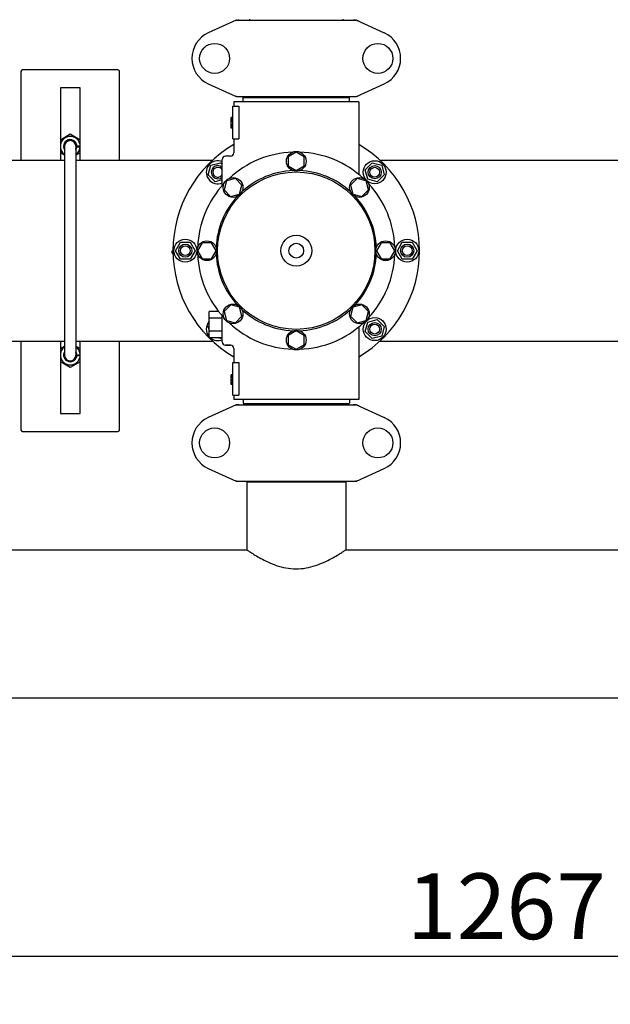
# Model space of a CAD drawing. Units: millimetres. Extents: x 8652 to 12633, y 66 to 5574.
# Drawn here: x 9467 to 9826, y 1368 to 1968 of the extents above; entities that cross this region are included whole.
import ezdxf

# ---------------------------------------------------------------- set-up
doc = ezdxf.new("R2010")
doc.units = ezdxf.units.MM
doc.layers.add('COTAS', color=7, linetype='Continuous')
doc.styles.add('ARIAL', font='arial.ttf')
doc.dimstyles.new('Diseño_PlanosFabricacion', dxfattribs={"dimtxt": 40, "dimasz": 45, "dimexe": 10, "dimexo": 10, "dimgap": 10, "dimtad": 1, "dimtih": 1, "dimtoh": 1, "dimdec": 0, "dimzin": 1, "dimdsep": 46, "dimtxsty": 'ARIAL', "dimcen": 15, "dimadec": 0, "dimazin": 0, "dimtp": 0.05, "dimtm": 0.05, "dimtfac": 1, "dimtdec": 0, "dimtofl": 0, "dimtmove": 0, "dimatfit": 3, "dimfxl": 0, "dimtolj": 1, "dimarcsym": 0})

# ---------------------------------------------------------------- blocks, each defined once
blk = doc.blocks.new('*D1')
at = {"layer": 'COTAS', "color": 0, "lineweight": -2}
for p, q in [((9239.88, 1892.47), (9239.88, 2771.31)), ((10324.88, 2434.47), (10324.88, 2771.31)), ((9284.88, 2761.31), (10279.88, 2761.31))]:
    blk.add_line(p, q, dxfattribs=at)
at = {"layer": 'COTAS', "color": 0}
for points in [[(9284.88, 2768.81), (9284.88, 2753.81), (9239.88, 2761.31)], [(10279.88, 2768.81), (10279.88, 2753.81), (10324.88, 2761.31)]]:
    blk.add_solid(points, dxfattribs=at)
at = {"layer": 'Defpoints', "color": 0}
for p in [(10324.88, 2761.31), (10324.88, 2424.47), (9239.88, 1882.47)]:
    blk.add_point(p, dxfattribs=at)
at = {"layer": 'COTAS', "color": 0, "insert": (9782.38, 2791.73), "char_height": 40, "attachment_point": 5, "style": 'ARIAL'}
blk.add_mtext('\\A1;1085 mm', dxfattribs=at)
blk = doc.blocks.new('*D2')
at = {"layer": 'COTAS', "color": 0, "lineweight": -2}
for p, q in [((10436.88, 2508.97), (10436.88, 1387.65)), ((9170.27, 1588.06), (9170.27, 1387.65)), ((9215.27, 1397.65), (10391.88, 1397.65))]:
    blk.add_line(p, q, dxfattribs=at)
at = {"layer": 'COTAS', "color": 0}
for points in [[(9215.27, 1405.15), (9215.27, 1390.15), (9170.27, 1397.65)], [(10391.88, 1405.15), (10391.88, 1390.15), (10436.88, 1397.65)]]:
    blk.add_solid(points, dxfattribs=at)
at = {"layer": 'Defpoints', "color": 0}
for p in [(10436.88, 2518.97), (9170.27, 1598.06), (10436.88, 1397.65)]:
    blk.add_point(p, dxfattribs=at)
at = {"layer": 'COTAS', "color": 0, "insert": (9819.38, 1428.07), "char_height": 40, "attachment_point": 5, "style": 'ARIAL'}
blk.add_mtext('\\A1;1267 mm', dxfattribs=at)
blk = doc.blocks.new('*D5')
at = {"layer": 'COTAS', "color": 0, "lineweight": -2}
for p, q in [((9469.88, 2369.47), (9060.5, 2369.47)), ((9070.5, 2324.47), (9070.5, 2130.58)), ((9070.5, 1871.97), (9070.5, 2069.7)), ((9229.88, 1826.97), (9060.5, 1826.97))]:
    blk.add_line(p, q, dxfattribs=at)
at = {"layer": 'COTAS', "color": 0}
for points in [[(9063, 2324.47), (9078, 2324.47), (9070.5, 2369.47)], [(9063, 1871.97), (9078, 1871.97), (9070.5, 1826.97)]]:
    blk.add_solid(points, dxfattribs=at)
at = {"layer": 'Defpoints', "color": 0}
for p in [(9070.5, 2369.47), (9479.88, 2369.47), (9239.88, 1826.97)]:
    blk.add_point(p, dxfattribs=at)
at = {"layer": 'COTAS', "color": 0, "insert": (9070.5, 2100.14), "char_height": 40, "attachment_point": 5, "style": 'ARIAL'}
blk.add_mtext('\\A1;543 mm', dxfattribs=at)

msp = doc.modelspace()

# ---------------------------------------------------------------- linework, layer by layer
for p, q in [((9598.24, 1967.15), (9581.32, 1959.44)), ((9598.54, 1967.22), (9671.22, 1967.22)), ((9606.46, 1967.8), (9606.46, 1967.22)), ((9663.3, 1967.8), (9663.3, 1967.22)), ((9671.52, 1967.15), (9688.44, 1959.44)), ((9467.38, 1935.97), (9467.38, 1881.97)), ((9526.38, 1936.97), (9468.38, 1936.97)), ((9527.38, 1881.97), (9527.38, 1935.97)), ((9491.38, 1925.97), (9491.38, 1881.97)), ((9503.38, 1925.97), (9491.38, 1925.97)), ((9503.38, 1881.97), (9503.38, 1925.97)), ((9581.32, 1928.5), (9598.24, 1920.79)), ((9671.52, 1920.79), (9688.44, 1928.5)), ((9596.88, 1917.47), (9596.88, 1914.97)), ((9596.88, 1917.47), (9596.88, 1914.97)), ((9672.88, 1917.47), (9596.88, 1917.47)), ((9598.54, 1920.72), (9671.22, 1920.72)), ((9602.48, 1917.97), (9602.48, 1920.17)), ((9602.48, 1920.17), (9667.28, 1920.17)), ((9606.33, 1920.17), (9606.33, 1920.72)), ((9663.43, 1920.17), (9663.43, 1920.72)), ((9667.28, 1917.97), (9667.28, 1920.17)), ((9672.88, 1917.47), (9672.88, 1873.38)), ((9596.38, 1894.97), (9596.38, 1914.97)), ((9596.38, 1914.97), (9599.97, 1914.97)), ((9599.97, 1914.97), (9599.97, 1894.97)), ((9595.38, 1901.47), (9595.38, 1907.97)), ((9596.38, 1907.97), (9595.38, 1907.97)), ((9596.38, 1907.8), (9595.38, 1907.8)), ((9596.38, 1907.47), (9595.38, 1907.47)), ((9596.38, 1906.8), (9595.38, 1906.8)), ((9596.38, 1906.14), (9595.38, 1906.14)), ((9596.38, 1905.3), (9595.38, 1905.3)), ((9596.38, 1903.8), (9595.38, 1903.8)), ((9596.38, 1902.97), (9595.38, 1902.97)), ((9596.38, 1902.3), (9595.38, 1902.3)), ((9596.38, 1901.64), (9595.38, 1901.64)), ((9596.38, 1901.47), (9595.38, 1901.47)), ((9491.38, 1894.51), (9497.38, 1897.98)), ((9497.38, 1897.98), (9503.38, 1894.51)), ((9499.01, 1893.57), (9499.12, 1893.79)), ((9596.38, 1894.97), (9599.97, 1894.97)), ((9596.88, 1894.97), (9596.88, 1886.47)), ((9596.88, 1894.97), (9596.88, 1886.47)), ((9493.33, 1890.27), (9493.33, 1890.27)), ((9493.33, 1890.27), (9493.33, 1890.27)), ((9493.35, 1890.02), (9493.36, 1890.01)), ((9493.36, 1890.01), (9493.36, 1890.01)), ((9493.88, 1890.47), (9493.88, 1763.47)), ((9500.88, 1890.47), (9500.88, 1763.47)), ((9501.04, 1892.2), (9501.04, 1892.21)), ((9501.04, 1892.2), (9501.04, 1892.2)), ((9501.41, 1890.86), (9501.41, 1890.86)), ((9503.38, 1890.47), (9501.93, 1890.47)), ((9450.46, 1881.97), (9493.88, 1881.97)), ((9493.88, 1884.98), (9491.38, 1886.43)), ((9503.38, 1886.43), (9500.88, 1884.98)), ((9500.88, 1881.97), (9583.89, 1881.97)), ((9589.88, 1866.72), (9589.88, 1882.47)), ((9594.88, 1884.47), (9591.88, 1884.47)), ((9634.88, 1886.97), (9630, 1884.16)), ((9630, 1884.16), (9630, 1878.53)), ((9639.75, 1884.16), (9634.88, 1886.97)), ((9639.75, 1878.53), (9639.75, 1884.16)), ((9685.87, 1881.97), (9858.89, 1881.97)), ((9581.35, 1873.15), (9582.91, 1878.94)), ((9582.91, 1878.94), (9588.7, 1880.5)), ((9588.7, 1880.5), (9589.88, 1879.32)), ((9630, 1878.53), (9634.88, 1875.72)), ((9634.88, 1875.72), (9639.75, 1878.53)), ((9676.81, 1876.25), (9681.06, 1880.5)), ((9678.37, 1870.46), (9676.81, 1876.25)), ((9681.06, 1880.5), (9686.85, 1878.94)), ((9686.85, 1878.94), (9688.4, 1873.15)), ((9585.6, 1868.9), (9581.35, 1873.15)), ((9589.88, 1870.05), (9585.6, 1868.9)), ((9592.45, 1869.4), (9590.99, 1863.96)), ((9597.88, 1870.85), (9592.45, 1869.4)), ((9601.86, 1866.87), (9597.88, 1870.85)), ((9671.87, 1870.86), (9667.89, 1866.88)), ((9677.31, 1869.4), (9671.87, 1870.86)), ((9678.76, 1863.97), (9677.31, 1869.4)), ((9684.16, 1868.9), (9678.37, 1870.46)), ((9688.4, 1873.15), (9684.16, 1868.9)), ((9590.99, 1863.96), (9594.97, 1859.98)), ((9600.41, 1861.44), (9601.86, 1866.87)), ((9667.89, 1866.88), (9669.35, 1861.44)), ((9674.78, 1859.99), (9678.76, 1863.97)), ((9594.97, 1859.98), (9600.41, 1861.44)), ((9669.35, 1861.44), (9674.78, 1859.99)), ((9561.38, 1826.97), (9564.38, 1832.17)), ((9564.38, 1832.17), (9570.38, 1832.17)), ((9570.38, 1832.17), (9573.38, 1826.97)), ((9577.69, 1831.84), (9574.88, 1826.97)), ((9583.31, 1831.84), (9577.69, 1831.84)), ((9586.13, 1826.97), (9583.31, 1831.84)), ((9686.44, 1831.84), (9683.63, 1826.97)), ((9692.07, 1831.84), (9686.44, 1831.84)), ((9694.88, 1826.97), (9692.07, 1831.84)), ((9696.38, 1826.97), (9699.38, 1832.17)), ((9699.38, 1832.17), (9705.38, 1832.17)), ((9705.38, 1832.17), (9708.38, 1826.97)), ((9559.38, 1825.47), (9559.38, 1826.97)), ((9559.38, 1826.97), (9559.88, 1826.97)), ((9559.38, 1826.22), (9559.88, 1826.22)), ((9559.38, 1825.47), (9559.89, 1825.47)), ((9564.38, 1821.77), (9561.38, 1826.97)), ((9570.38, 1821.77), (9564.38, 1821.77)), ((9573.38, 1826.97), (9570.38, 1821.77)), ((9574.88, 1826.97), (9577.69, 1822.09)), ((9577.69, 1822.09), (9583.31, 1822.09)), ((9583.31, 1822.09), (9586.13, 1826.97)), ((9683.63, 1826.97), (9686.44, 1822.1)), ((9686.44, 1822.1), (9692.07, 1822.1)), ((9692.07, 1822.1), (9694.88, 1826.97)), ((9699.38, 1821.77), (9696.38, 1826.97)), ((9705.38, 1821.77), (9699.38, 1821.77)), ((9708.38, 1826.97), (9705.38, 1821.77)), ((9594.98, 1793.95), (9591, 1789.97)), ((9600.41, 1792.5), (9594.98, 1793.95)), ((9601.86, 1787.06), (9600.41, 1792.5)), ((9669.35, 1792.5), (9667.9, 1787.07)), ((9674.79, 1793.96), (9669.35, 1792.5)), ((9678.77, 1789.98), (9674.79, 1793.96)), ((9587.65, 1789.97), (9581.88, 1789.97)), ((9581.88, 1773.97), (9581.88, 1789.97)), ((9589.88, 1785.97), (9581.88, 1785.97)), ((9589.88, 1771.47), (9589.88, 1787.3)), ((9591, 1789.97), (9592.45, 1784.54)), ((9597.89, 1783.08), (9601.86, 1787.06)), ((9667.9, 1787.07), (9671.88, 1783.09)), ((9677.31, 1784.54), (9678.77, 1789.98)), ((9581.35, 1780.79), (9581.88, 1781.32)), ((9581.88, 1778.83), (9581.35, 1780.79)), ((9592.45, 1784.54), (9597.89, 1783.08)), ((9671.88, 1783.09), (9677.31, 1784.54)), ((9672.88, 1780.56), (9672.88, 1736.47)), ((9672.88, 1780.56), (9672.88, 1736.47)), ((9676.81, 1777.69), (9678.37, 1783.48)), ((9678.37, 1783.48), (9684.16, 1785.04)), ((9684.16, 1785.04), (9688.4, 1780.79)), ((9688.4, 1780.79), (9686.85, 1775)), ((9589.88, 1777.97), (9581.88, 1777.97)), ((9589.88, 1773.97), (9581.88, 1773.97)), ((9588.7, 1773.44), (9586.74, 1773.97)), ((9589.23, 1773.97), (9588.7, 1773.44)), ((9634.88, 1778.22), (9630.01, 1775.41)), ((9630.01, 1775.41), (9630.01, 1769.78)), ((9639.75, 1775.41), (9634.88, 1778.22)), ((9639.75, 1769.78), (9639.75, 1775.41)), ((9681.06, 1773.44), (9676.81, 1777.69)), ((9686.85, 1775), (9681.06, 1773.44)), ((9450.46, 1771.97), (9493.88, 1771.97)), ((9467.38, 1771.97), (9467.38, 1717.97)), ((9491.38, 1771.97), (9491.38, 1727.97)), ((9491.38, 1767.51), (9493.88, 1768.95)), ((9500.88, 1771.97), (9583.89, 1771.97)), ((9500.88, 1768.95), (9503.38, 1767.51)), ((9503.38, 1727.97), (9503.38, 1771.97)), ((9527.38, 1717.97), (9527.38, 1771.97)), ((9594.88, 1769.47), (9591.88, 1769.47)), ((9591.88, 1769.47), (9594.88, 1769.47)), ((9596.88, 1767.47), (9596.88, 1758.97)), ((9596.88, 1767.47), (9596.88, 1758.97)), ((9630.01, 1769.78), (9634.88, 1766.97)), ((9634.88, 1766.97), (9639.75, 1769.78)), ((9685.87, 1771.97), (9858.89, 1771.97)), ((9493.33, 1763.27), (9493.33, 1763.27)), ((9493.33, 1763.27), (9493.33, 1763.27)), ((9493.35, 1763.02), (9493.36, 1763.01)), ((9493.36, 1763.01), (9493.36, 1763.01)), ((9501.41, 1763.86), (9501.41, 1763.86)), ((9503.38, 1763.47), (9501.93, 1763.47)), ((9497.38, 1755.96), (9491.38, 1759.43)), ((9503.38, 1759.43), (9497.38, 1755.96)), ((9499.01, 1760.37), (9499.12, 1760.15)), ((9596.38, 1758.97), (9599.97, 1758.97)), ((9596.38, 1738.97), (9596.38, 1758.97)), ((9599.97, 1758.97), (9599.97, 1738.97)), ((9596.38, 1751.47), (9595.38, 1751.47)), ((9595.38, 1745.47), (9595.38, 1751.47)), ((9596.38, 1751.3), (9595.38, 1751.3)), ((9596.38, 1751.14), (9595.38, 1751.14)), ((9596.38, 1750.47), (9595.38, 1750.47)), ((9596.38, 1749.8), (9595.38, 1749.8)), ((9596.38, 1748.64), (9595.38, 1748.64)), ((9596.38, 1747.97), (9595.38, 1747.97)), ((9596.38, 1746.97), (9595.38, 1746.97)), ((9596.38, 1746.3), (9595.38, 1746.3)), ((9596.38, 1745.64), (9595.38, 1745.64)), ((9596.38, 1745.47), (9595.38, 1745.47)), ((9596.38, 1738.97), (9599.97, 1738.97)), ((9596.88, 1738.97), (9596.88, 1736.47)), ((9596.88, 1738.97), (9596.88, 1736.47)), ((9598.24, 1733.15), (9581.32, 1725.44)), ((9672.88, 1736.47), (9596.88, 1736.47)), ((9598.54, 1733.22), (9671.22, 1733.22)), ((9602.48, 1736.47), (9602.48, 1734.27)), ((9667.28, 1733.77), (9602.48, 1733.77)), ((9606.33, 1733.22), (9606.33, 1733.77)), ((9663.43, 1733.22), (9663.43, 1733.77)), ((9667.28, 1736.47), (9667.28, 1734.27)), ((9671.52, 1733.15), (9688.44, 1725.44)), ((9491.38, 1727.97), (9503.38, 1727.97)), ((9468.38, 1716.97), (9526.38, 1716.97)), ((9581.32, 1694.5), (9598.24, 1686.79)), ((9671.52, 1686.79), (9688.44, 1694.5)), ((9598.54, 1686.72), (9671.22, 1686.72)), ((9665.03, 1686.14), (9604.73, 1686.14)), ((9604.73, 1686.14), (9604.73, 1644.97)), ((9604.73, 1686.14), (9604.73, 1644.97)), ((9606.33, 1686.14), (9606.33, 1686.72)), ((9663.43, 1686.14), (9663.43, 1686.72)), ((9665.03, 1686.14), (9665.03, 1644.97)), ((9665.03, 1686.14), (9665.03, 1644.97)), ((9390.03, 1644.97), (9604.73, 1644.97)), ((9390.03, 1644.97), (9604.73, 1644.97)), ((9665.03, 1644.97), (9879.73, 1644.97)), ((9300.88, 1554.97), (10243.88, 1554.97)), ((9300.88, 1554.97), (10243.88, 1554.97))]:
    msp.add_line(p, q)
for centre, radius in [((9585.23, 1943.97), 9.12), ((9684.53, 1943.97), 9.12), ((9634.88, 1881.34), 6), ((9682.61, 1874.7), 7), ((9682.61, 1874.7), 4), ((9682.61, 1874.7), 3), ((9634.88, 1826.97), 47.88), ((9596.43, 1865.42), 6), ((9673.33, 1865.42), 6), ((9567.38, 1826.97), 7), ((9634.88, 1826.97), 9.38), ((9702.38, 1826.97), 7), ((9567.38, 1826.97), 4), ((9567.38, 1826.97), 3), ((9580.5, 1826.97), 6), ((9634.88, 1826.97), 4.5), ((9689.25, 1826.97), 6), ((9702.38, 1826.97), 4), ((9702.38, 1826.97), 3), ((9596.43, 1788.52), 6), ((9673.33, 1788.52), 6), ((9682.61, 1779.24), 7), ((9682.61, 1779.24), 4), ((9682.61, 1779.24), 3), ((9634.88, 1772.59), 6), ((9585.23, 1709.97), 9.12), ((9684.53, 1709.97), 9.12)]:
    msp.add_circle(centre, radius)
for centre, radius, start, end in [((9600.02, 1959.68), 7.54, 100.90825, 114.54722), ((9598.54, 1966.49), 0.728, 90.00997, 114.51958), ((9600.02, 1959.68), 7.54, 89.9851, 100.89621), ((9669.74, 1959.68), 7.54, 76.56465, 90.01753), ((9671.22, 1966.49), 0.728, 65.48042, 89.99003), ((9669.75, 1959.71), 7.51, 73.64119, 76.55811), ((9669.73, 1959.65), 7.57, 65.47086, 73.63116), ((9588.38, 1943.97), 17, 114.52955, 245.47045), ((9681.38, 1943.97), 17, 294.52955, 65.47045), ((9468.38, 1935.97), 1, 90, 180), ((9526.38, 1935.97), 1, 0, 90), ((9600.02, 1928.25), 7.53, 245.45091, 270.01954), ((9598.54, 1921.45), 0.728, 245.48042, 269.99003), ((9669.74, 1928.26), 7.54, 269.9851, 280.89621), ((9669.74, 1928.26), 7.54, 280.90825, 294.54722), ((9671.22, 1921.45), 0.728, 270.00997, 294.51958), ((9497.38, 1890.47), 6.05, 7.36801, 172.66297), ((9497.38, 1890.47), 4.05, 62.32435, 182.8178), ((9497.38, 1890.47), 4, 331.08024, 208.91976), ((9497.38, 1890.47), 3.75, 339.08884, 185.3164), ((9497.38, 1890.47), 3.5, 0, 180), ((9497.27, 1890.48), 3.56, 88.25623, 93.00266), ((9497.27, 1890.48), 3.56, 82.086, 88.23529), ((9497.06, 1890.11), 3.98, 60.33559, 63.19333), ((9497.37, 1890.31), 3.66, 58.96571, 63.30666), ((9497.38, 1890.47), 4.05, 61.6286, 62.32445), ((9497.38, 1890.47), 4.05, 61.56203, 62.31985), ((9497.38, 1890.47), 4.05, 53.10673, 61.62867), ((9497.38, 1890.47), 4.05, 52.51338, 53.10227), ((9497.38, 1890.47), 4.05, 52.57909, 53.10666), ((9497.38, 1890.47), 4.05, 43.8845, 52.57962), ((9497.38, 1890.47), 4.05, 43.46385, 43.88446), ((9497.38, 1890.47), 4.05, 43.53052, 43.88999), ((9497.38, 1890.47), 4.05, 25.43235, 43.53074), ((9497.38, 1890.47), 6.05, 187.33458, 234.65064), ((9497.38, 1890.47), 4.05, 181.94559, 182.81719), ((9497.38, 1890.47), 4.05, 182.85073, 184.65989), ((9497.38, 1890.47), 4.05, 182.88306, 183.75495), ((9497.38, 1890.47), 4.05, 183.75493, 186.43699), ((9497.38, 1890.47), 4.05, 184.65987, 185.56474), ((9497.38, 1890.47), 4.05, 186.50302, 187.37534), ((9497.38, 1890.47), 4.05, 187.37481, 210.20462), ((9497.39, 1890.36), 3.75, 172.78881, 185.75051), ((9497.36, 1890.36), 3.72, 185.75582, 186.64434), ((9497.38, 1890.47), 3.75, 188.30789, 200.8953), ((9497.39, 1890.4), 3.57, 27.20495, 31.63385), ((9497.42, 1890.42), 3.53, 22.75062, 27.20772), ((9497.38, 1890.47), 4.05, 34.48194, 36.29109), ((9497.51, 1893.95), 3.83, 325.64264, 329.20859), ((9497.38, 1890.47), 4.05, 329.79832, 353.87483), ((9497.38, 1890.47), 6.05, 305.34862, 352.65446), ((9497.38, 1890.47), 4.05, 25.36665, 27.17577), ((9497.38, 1890.47), 4.05, 23.93643, 25.32093), ((9497.38, 1890.47), 4.05, 6.39677, 25.31663), ((9497.38, 1890.47), 4.05, 5.52457, 6.39595), ((9497.38, 1890.47), 4.05, 5.52527, 6.39773), ((9497.38, 1890.47), 4.05, 1.84004, 5.45856), ((9497.38, 1890.47), 4.05, 1.83914, 5.52518), ((9497.38, 1890.47), 4.05, 354.74689, 358.43182), ((9497.38, 1890.47), 4.05, 353.87387, 354.7468), ((9634.88, 1826.97), 75, 120.44732, 239.55756), ((9634.88, 1826.97), 75, 300.44695, 59.54859), ((9587.15, 1874.7), 7, 67.01478, 292.98522), ((9591.88, 1882.47), 2, 90, 180), ((9634.88, 1826.97), 60, 92.09452, 132.90548), ((9594.88, 1886.47), 2, 269.99583, 0.00478), ((9634.88, 1826.97), 60, 47.09452, 87.90548), ((9587.15, 1874.7), 4, 46.93255, 313.06857), ((9587.15, 1874.7), 3, 24.36208, 335.61925), ((9634.88, 1826.97), 48.75, 92.32369, 132.67631), ((9634.88, 1826.97), 48.75, 47.32369, 87.67631), ((9634.88, 1826.97), 60, 137.09452, 177.90548), ((9634.88, 1826.97), 60, 2.09452, 42.90548), ((9634.88, 1826.97), 48.75, 137.32369, 177.67631), ((9634.88, 1826.97), 48.75, 2.32369, 42.67631), ((9634.88, 1826.97), 60, 182.09452, 222.90548), ((9634.88, 1826.97), 48.75, 182.32369, 222.67631), ((9634.88, 1826.97), 48.75, 317.32369, 357.67631), ((9634.88, 1826.97), 60, 317.09452, 357.90548), ((9634.88, 1826.97), 48.75, 227.32369, 267.67631), ((9634.88, 1826.97), 48.75, 272.32369, 312.67631), ((9587.15, 1779.24), 7, 138.85676, 220.90909), ((9634.88, 1826.97), 60, 227.09452, 267.90548), ((9634.88, 1826.97), 60, 272.09452, 312.90548), ((9587.15, 1779.24), 7, 228.92517, 292.97358), ((9497.38, 1763.47), 6.05, 125.34894, 172.66298), ((9497.38, 1763.47), 6.05, 7.36801, 54.65302), ((9591.88, 1771.47), 2, 180, 270), ((9594.88, 1767.47), 2, 359.99766, 90.00145), ((9497.38, 1763.47), 6.05, 187.33458, 352.65442), ((9497.38, 1763.47), 4.05, 149.80101, 182.8178), ((9497.38, 1763.47), 4.05, 181.94559, 182.81719), ((9497.38, 1763.47), 4.05, 182.85073, 184.65989), ((9497.38, 1763.47), 4.05, 182.88306, 183.75495), ((9497.38, 1763.47), 4.05, 183.75493, 186.43699), ((9497.38, 1763.47), 4.05, 184.65987, 185.56474), ((9497.38, 1763.47), 4.05, 186.50302, 187.37534), ((9497.38, 1763.47), 4.05, 187.37491, 297.69576), ((9497.38, 1763.47), 4, 151.08024, 28.91976), ((9497.38, 1763.47), 3.75, 174.6704, 20.91116), ((9497.39, 1763.58), 3.75, 174.22665, 187.20905), ((9497.36, 1763.58), 3.72, 173.35565, 174.2212), ((9497.38, 1763.47), 3.75, 159.1047, 171.69211), ((9497.38, 1763.47), 3.5, 180, 0), ((9497.38, 1763.47), 4.05, 307.69222, 334.56539), ((9497.39, 1763.53), 3.56, 328.36753, 335.16071), ((9497.43, 1763.51), 3.52, 335.16808, 337.25405), ((9497.51, 1759.99), 3.83, 30.79141, 34.35736), ((9497.38, 1763.47), 4.05, 6.39677, 30.19751), ((9497.38, 1763.47), 4.05, 333.09527, 336.0838), ((9497.38, 1763.47), 4.05, 336.08868, 353.87488), ((9497.38, 1763.47), 4.05, 5.52457, 6.39595), ((9497.38, 1763.47), 4.05, 5.52527, 6.39773), ((9497.38, 1763.47), 4.05, 1.84004, 5.45856), ((9497.38, 1763.47), 4.05, 1.83914, 5.52518), ((9497.38, 1763.47), 4.05, 354.74689, 358.43182), ((9497.38, 1763.47), 4.05, 353.87387, 354.7468), ((9497.27, 1763.46), 3.56, 266.99308, 271.74375), ((9497.27, 1763.44), 3.53, 271.75447, 274.85222), ((9497.27, 1763.49), 3.58, 274.85136, 277.9048), ((9497.37, 1763.63), 3.66, 296.69334, 301.03409), ((9497.38, 1763.47), 4.05, 297.69575, 298.64329), ((9497.38, 1763.47), 4.05, 298.64324, 306.91335), ((9497.38, 1763.47), 4.05, 306.91787, 307.75773), ((9497.38, 1763.47), 4.05, 306.91347, 307.69284), ((9497.38, 1763.47), 4.05, 323.98088, 325.79003), ((9600.02, 1725.68), 7.54, 100.90825, 114.54722), ((9598.54, 1732.49), 0.728, 90.00997, 114.51958), ((9600.02, 1725.68), 7.54, 89.9851, 100.89621), ((9669.74, 1725.68), 7.54, 76.56465, 90.01753), ((9671.22, 1732.49), 0.728, 65.48042, 89.99003), ((9669.75, 1725.71), 7.51, 73.64119, 76.55811), ((9669.73, 1725.65), 7.57, 65.47086, 73.63116), ((9588.38, 1709.97), 17, 114.52955, 245.47045), ((9681.38, 1709.97), 17, 294.52955, 65.47045), ((9468.38, 1717.97), 1, 180, 270), ((9526.38, 1717.97), 1, 270, 0), ((9600.02, 1694.25), 7.53, 245.45091, 270.01954), ((9598.54, 1687.45), 0.728, 245.48042, 269.99003), ((9669.74, 1694.26), 7.54, 269.9851, 280.89621), ((9669.74, 1694.26), 7.54, 280.90825, 294.54722), ((9671.22, 1687.45), 0.728, 270.00997, 294.51958)]:
    msp.add_arc(centre, radius, start, end)
for points, start_tangent, end_tangent in [([(9497.08, 1894.03), (9496.5, 1893.95), (9495.64, 1893.64), (9494.9, 1893.14), (9494.31, 1892.49), (9493.89, 1891.7), (9493.67, 1890.83)], (-0.998632, -0.052285), (-0.125851, -0.992049)), ([(9498.85, 1893.66), (9498.5, 1893.82), (9497.95, 1893.97), (9497.76, 1894)], (-0.892688, 0.450675), (-0.990505, 0.13748)), ([(9500.43, 1892.28), (9500.27, 1892.51), (9499.7, 1893.12), (9499.25, 1893.44)], (-0.524466, 0.851431), (-0.856796, 0.515656)), ([(9501.9, 1889.97), (9501.79, 1889.97), (9501.69, 1889.98), (9501.59, 1890), (9501.52, 1890.02), (9501.46, 1890.04), (9501.42, 1890.07), (9501.41, 1890.1)], (-0.999998, -0.001991), (0.091556, 0.9958)), ([(9501.43, 1890.6), (9501.44, 1890.57), (9501.48, 1890.54), (9501.54, 1890.52), (9501.62, 1890.5), (9501.71, 1890.48), (9501.74, 1890.48)], (0.032093, -0.999485), (0.994548, -0.104284)), ([(9501.43, 1890.36), (9501.44, 1890.39), (9501.48, 1890.41), (9501.53, 1890.44), (9501.6, 1890.46), (9501.69, 1890.47), (9501.74, 1890.48)], (0.027366, 0.999625), (0.994588, 0.103896)), ([(9501.74, 1890.48), (9501.82, 1890.47), (9501.93, 1890.47)], (0.994548, -0.104284), (1, 0)), ([(9503.38, 1889.97), (9502.89, 1889.97), (9502.38, 1889.97), (9501.9, 1889.97)], (-0.999999, -0.001127), (-0.999998, -0.001991)), ([(9493.67, 1763.11), (9493.89, 1762.24), (9494.31, 1761.45), (9494.9, 1760.8), (9495.64, 1760.3), (9496.49, 1759.99), (9497.08, 1759.91)], (0.125813, -0.992054), (0.998628, -0.052359)), ([(9499.25, 1760.5), (9499.7, 1760.82), (9500.27, 1761.43), (9500.43, 1761.66)], (0.856798, 0.515653), (0.524388, 0.851479)), ([(9501.9, 1762.97), (9501.79, 1762.97), (9501.69, 1762.98), (9501.59, 1763), (9501.52, 1763.02), (9501.46, 1763.04), (9501.42, 1763.07), (9501.41, 1763.1)], (-0.999998, -0.001991), (0.091556, 0.9958)), ([(9501.43, 1763.6), (9501.44, 1763.57), (9501.48, 1763.54), (9501.54, 1763.52), (9501.62, 1763.5), (9501.71, 1763.48), (9501.74, 1763.48)], (0.032093, -0.999485), (0.994548, -0.104284)), ([(9501.43, 1763.36), (9501.44, 1763.39), (9501.48, 1763.41), (9501.53, 1763.44), (9501.6, 1763.46), (9501.69, 1763.47), (9501.74, 1763.48)], (0.027366, 0.999625), (0.994588, 0.103896)), ([(9501.74, 1763.48), (9501.82, 1763.47), (9501.93, 1763.47)], (0.994548, -0.104284), (1, 0)), ([(9503.38, 1762.97), (9502.89, 1762.97), (9502.38, 1762.97), (9501.9, 1762.97)], (-0.999999, -0.001127), (-0.999998, -0.001991)), ([(9497.76, 1759.94), (9497.95, 1759.97), (9498.5, 1760.12), (9499.03, 1760.37)], (0.990504, 0.137483), (0.869109, 0.494621)), ([(9604.73, 1644.97), (9605.32, 1644.57), (9607.03, 1643.46), (9609.72, 1641.79), (9613.28, 1639.75), (9617.64, 1637.56), (9622.74, 1635.51), (9628.53, 1633.97), (9634.71, 1633.38), (9640.87, 1633.91), (9646.64, 1635.39), (9651.79, 1637.41), (9656.24, 1639.62), (9659.89, 1641.7), (9662.65, 1643.41), (9664.42, 1644.56), (9665.03, 1644.97)], (0.830772, -0.556612), (0.830773, 0.556612))]:
    msp.add_spline(points, degree=3, dxfattribs=dict(start_tangent=start_tangent, end_tangent=end_tangent))

# ---------------------------------------------------------------- dimensions: what is measured, and where the dimension line sits
at = {"layer": 'COTAS'}
for base, p1, p2, picture, middle in [((10324.88, 2761.31), (9239.88, 1882.47), (10324.88, 2424.47), '*D1', (9782.38, 2761.31)), ((10436.88, 1397.65), (9170.27, 1598.06), (10436.88, 2518.97), '*D2', (9819.38, 1397.65))]:
    dim = msp.add_linear_dim(base=base, p1=p1, p2=p2, dimstyle='Diseño_PlanosFabricacion', override={"dimpost": ' mm'}, dxfattribs=at)
    dim.commit()
    dim.dimension.update_dxf_attribs({"geometry": picture, "text_midpoint": middle, "dimtype": 160})
at = {"layer": 'COTAS', "color": 7}
dim = msp.add_linear_dim(base=(9070.4954, 2369.4712), p1=(9239.8793, 1826.9698), p2=(9479.8793, 2369.4712), angle=90, dimstyle='Diseño_PlanosFabricacion', override={"dimpost": ' mm'}, dxfattribs=at)
dim.commit()
dim.dimension.update_dxf_attribs({"geometry": '*D5', "text_midpoint": (9070.4954, 2100.1398), "dimtype": 160})

doc.saveas('drawing.dxf')
